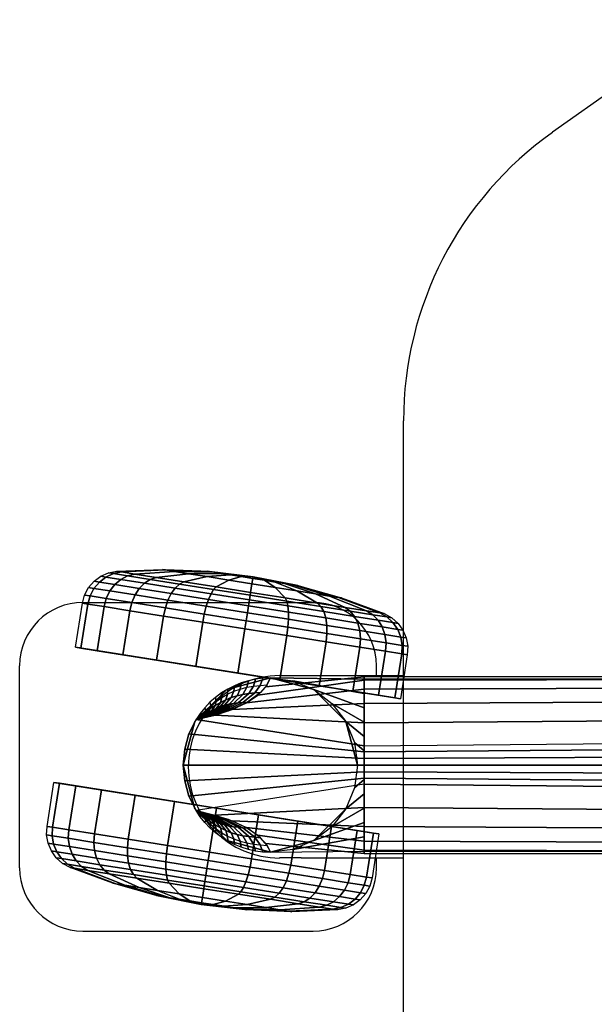
# Model space of a CAD drawing. Units: millimetres. Extents: x -382 to 299, y -368 to 347.
# Drawn here: x -382 to -291, y -48 to 107 of the extents above; entities that cross this region are included whole.
import ezdxf

# ---------------------------------------------------------------- set-up
doc = ezdxf.new("R2010")
doc.units = ezdxf.units.MM
doc.header["$LTSCALE"] = 200
for name, color, linetype in [('72_HWUS_AS_D2_ANY', 7, 'Continuous'), ('72_HWUS_AS_D3_AURN-SEAT-METAL', 7, 'Continuous'), ('72_HWUS_AS_D3_AURNLACK', 7, 'Continuous'), ('72_HWUS_INSERT', 7, 'Continuous')]:
    doc.layers.add(name, color=color, linetype=linetype)

# ---------------------------------------------------------------- blocks, each defined once
blk = doc.blocks.new('72HWAS3FURN-SEAT-X-BLACK')
mesh = blk.add_polymesh((13, 21), dxfattribs=dict(n_close=True))
for k, corner in enumerate([(-14.1562, 1.0572, 1.0235), (-14.1315, 1.1034, 1.0235), (-14.0971, 1.1431, 1.0235), (-14.0548, 1.1742, 1.0235), (-14.0067, 1.1952, 1.0235), (-13.9552, 1.2051, 1.0235), (-13.6721, 1.216, 1.0235), (-13.389, 1.2048, 1.0235), (-13.1077, 1.1714, 1.0235), (-12.8298, 1.1162, 1.0235), (-12.5571, 1.0394, 1.0235), (-12.2912, 0.9416, 1.0235), (-12.2452, 0.9162, 1.0235), (-12.206, 0.8814, 1.0235), (-12.1754, 0.8388, 1.0235), (-12.155, 0.7904, 1.0235), (-12.1457, 0.7387, 1.0235), (-12.1481, 0.6863, 1.0235), (-12.1915, 0.4124, 1.0235), (-14.2135, 0.7327, 1.0235), (-14.1702, 1.0065, 1.0235), (-14.122, 1.0517, 1.2869), (-14.0978, 1.0981, 1.2825), (-14.0644, 1.1379, 1.2753), (-14.0233, 1.1692, 1.2657), (-13.9767, 1.1905, 1.2543), (-13.9268, 1.2006, 1.2415), (-13.6531, 1.213, 1.1696), (-13.3795, 1.2032, 1.0968), (-13.1077, 1.1714, 1.0235), (-12.8393, 1.1177, 0.9502), (-12.5761, 1.0424, 0.8774), (-12.3196, 0.9461, 0.8055), (-12.2753, 0.921, 0.7927), (-12.2375, 0.8864, 0.7813), (-12.2081, 0.8439, 0.7717), (-12.1886, 0.7957, 0.7645), (-12.18, 0.7441, 0.7601), (-12.1826, 0.6917, 0.7586), (-12.2259, 0.4179, 0.7586), (-14.1791, 0.7272, 1.2884), (-14.1357, 1.0011, 1.2884), (-14.0216, 1.0358, 1.5324), (-13.9991, 1.0825, 1.5238), (-13.9684, 1.1227, 1.5099), (-13.931, 1.1546, 1.4915), (-13.8887, 1.1766, 1.4694), (-13.8437, 1.1874, 1.4447), (-13.5974, 1.2042, 1.3057), (-13.3515, 1.1988, 1.165), (-13.1077, 1.1714, 1.0235), (-12.8673, 1.1221, 0.882), (-12.6318, 1.0512, 0.7413), (-12.4027, 0.9592, 0.6023), (-12.3632, 0.9349, 0.5776), (-12.3298, 0.901, 0.5555), (-12.3041, 0.8591, 0.5371), (-12.2874, 0.8114, 0.5232), (-12.2804, 0.7601, 0.5146), (-12.2836, 0.7077, 0.5117), (-12.3269, 0.4339, 0.5117), (-14.0781, 0.7112, 1.5353), (-14.0347, 0.9851, 1.5353), (-13.8618, 1.0105, 1.7432), (-13.842, 1.0576, 1.731), (-13.8157, 1.0986, 1.7114), (-13.7841, 1.1314, 1.6853), (-13.7488, 1.1544, 1.654), (-13.7115, 1.1665, 1.6191), (-13.5088, 1.1901, 1.4226), (-13.3071, 1.1918, 1.2237), (-13.1077, 1.1714, 1.0235), (-12.9117, 1.1292, 0.8233), (-12.7204, 1.0653, 0.6244), (-12.5349, 0.9802, 0.4279), (-12.5032, 0.9571, 0.393), (-12.4767, 0.9243, 0.3617), (-12.4568, 0.8833, 0.3356), (-12.4444, 0.8362, 0.316), (-12.4402, 0.7854, 0.3038), (-12.4442, 0.7332, 0.2997), (-12.4876, 0.4593, 0.2997), (-13.9174, 0.6858, 1.7473), (-13.874, 0.9596, 1.7473), (-13.6536, 0.9776, 1.9049), (-13.6374, 1.0252, 1.89), (-13.6167, 1.067, 1.866), (-13.5926, 1.101, 1.8341), (-13.5664, 1.1255, 1.7957), (-13.5392, 1.1392, 1.753), (-13.3933, 1.1719, 1.5123), (-13.2492, 1.1826, 1.2687), (-13.1077, 1.1714, 1.0235), (-12.9696, 1.1383, 0.7783), (-12.8358, 1.0836, 0.5347), (-12.7072, 1.0074, 0.294), (-12.6856, 0.986, 0.2512), (-12.6682, 0.9546, 0.2129), (-12.6558, 0.9148, 0.181), (-12.6491, 0.8687, 0.157), (-12.6484, 0.8183, 0.1421), (-12.6536, 0.7664, 0.137), (-12.697, 0.4925, 0.137), (-13.708, 0.6526, 1.91), (-13.6647, 0.9265, 1.91), (-13.4112, 0.9391, 2.0066), (-13.399, 0.9874, 1.99), (-13.3849, 1.0303, 1.9632), (-13.3697, 1.0657, 1.9276), (-13.3539, 1.0918, 1.8848), (-13.3385, 1.1074, 1.8371), (-13.2589, 1.1506, 1.5687), (-13.1818, 1.1719, 1.2969), (-13.1077, 1.1714, 1.0235), (-13.037, 1.149, 0.7501), (-12.9703, 1.1049, 0.4783), (-12.9079, 1.0392, 0.2099), (-12.898, 1.0196, 0.1622), (-12.8912, 0.9899, 0.1194), (-12.8876, 0.9516, 0.0838), (-12.8874, 0.9064, 0.057), (-12.8908, 0.8567, 0.0404), (-12.8975, 0.805, 0.0348), (-12.9408, 0.5311, 0.0348), (-13.4642, 0.614, 2.0122), (-13.4208, 0.8879, 2.0122), (-13.151, 0.8979, 2.0413), (-13.1432, 0.9469, 2.0241), (-13.1363, 0.9909, 1.9963), (-13.1304, 1.0278, 1.9594), (-13.126, 1.0557, 1.9152), (-13.1232, 1.0733, 1.8658), (-13.1146, 1.1277, 1.5879), (-13.1094, 1.1605, 1.3066), (-13.1077, 1.1714, 1.0235), (-13.1094, 1.1605, 0.7404), (-13.1146, 1.1277, 0.4591), (-13.1232, 1.0733, 0.1812), (-13.126, 1.0557, 0.1318), (-13.1304, 1.0278, 0.0876), (-13.1363, 0.9909, 0.0507), (-13.1432, 0.9469, 0.0229), (-13.151, 0.8979, 0.0057), (-13.1591, 0.8464, -0.0001), (-13.2025, 0.5726, -0.0001), (-13.2025, 0.5726, 2.0471), (-13.1591, 0.8464, 2.0471), (-12.8908, 0.8567, 2.0066), (-12.8874, 0.9064, 1.99), (-12.8876, 0.9516, 1.9632), (-12.8912, 0.9899, 1.9276), (-12.898, 1.0196, 1.8848), (-12.9079, 1.0392, 1.8371), (-12.9703, 1.1049, 1.5687), (-13.037, 1.149, 1.2969), (-13.1077, 1.1714, 1.0235), (-13.1818, 1.1719, 0.7501), (-13.2589, 1.1506, 0.4783), (-13.3385, 1.1074, 0.2099), (-13.3539, 1.0918, 0.1622), (-13.3697, 1.0657, 0.1194), (-13.3849, 1.0303, 0.0838), (-13.399, 0.9874, 0.057), (-13.4112, 0.9391, 0.0404), (-13.4208, 0.8879, 0.0348), (-13.4642, 0.614, 0.0348), (-12.9408, 0.5311, 2.0122), (-12.8975, 0.805, 2.0122), (-12.6484, 0.8183, 1.9049), (-12.6491, 0.8687, 1.89), (-12.6558, 0.9148, 1.866), (-12.6682, 0.9546, 1.8341), (-12.6856, 0.986, 1.7957), (-12.7072, 1.0074, 1.753), (-12.8358, 1.0836, 1.5123), (-12.9696, 1.1383, 1.2687), (-13.1077, 1.1714, 1.0235), (-13.2492, 1.1826, 0.7783), (-13.3933, 1.1719, 0.5347), (-13.5392, 1.1392, 0.294), (-13.5664, 1.1255, 0.2512), (-13.5926, 1.101, 0.2129), (-13.6167, 1.067, 0.181), (-13.6374, 1.0252, 0.157), (-13.6536, 0.9776, 0.1421), (-13.6647, 0.9265, 0.137), (-13.708, 0.6526, 0.137), (-12.697, 0.4925, 1.91), (-12.6536, 0.7664, 1.91), (-12.4402, 0.7854, 1.7432), (-12.4444, 0.8362, 1.731), (-12.4568, 0.8833, 1.7114), (-12.4767, 0.9243, 1.6853), (-12.5032, 0.9571, 1.654), (-12.5349, 0.9802, 1.6191), (-12.7204, 1.0653, 1.4226), (-12.9117, 1.1292, 1.2237), (-13.1077, 1.1714, 1.0235), (-13.3071, 1.1918, 0.8233), (-13.5088, 1.1901, 0.6244), (-13.7115, 1.1665, 0.4279), (-13.7488, 1.1544, 0.393), (-13.7841, 1.1314, 0.3617), (-13.8157, 1.0986, 0.3356), (-13.842, 1.0576, 0.316), (-13.8618, 1.0105, 0.3038), (-13.874, 0.9596, 0.2997), (-13.9174, 0.6858, 0.2997), (-12.4876, 0.4593, 1.7473), (-12.4442, 0.7332, 1.7473), (-12.2804, 0.7601, 1.5324), (-12.2874, 0.8114, 1.5238), (-12.3041, 0.8591, 1.5099), (-12.3298, 0.901, 1.4915), (-12.3632, 0.9349, 1.4694), (-12.4027, 0.9592, 1.4447), (-12.6318, 1.0512, 1.3057), (-12.8673, 1.1221, 1.165), (-13.1077, 1.1714, 1.0235), (-13.3515, 1.1988, 0.882), (-13.5974, 1.2042, 0.7413), (-13.8437, 1.1874, 0.6023), (-13.8887, 1.1766, 0.5776), (-13.931, 1.1546, 0.5555), (-13.9684, 1.1227, 0.5371), (-13.9991, 1.0825, 0.5232), (-14.0216, 1.0358, 0.5146), (-14.0347, 0.9851, 0.5117), (-14.0781, 0.7112, 0.5117), (-12.3269, 0.4339, 1.5353), (-12.2836, 0.7077, 1.5353), (-12.18, 0.7441, 1.2869), (-12.1886, 0.7957, 1.2825), (-12.2081, 0.8439, 1.2753), (-12.2375, 0.8864, 1.2657), (-12.2753, 0.921, 1.2543), (-12.3196, 0.9461, 1.2415), (-12.5761, 1.0424, 1.1696), (-12.8393, 1.1177, 1.0968), (-13.1077, 1.1714, 1.0235), (-13.3795, 1.2032, 0.9502), (-13.6531, 1.213, 0.8774), (-13.9268, 1.2006, 0.8055), (-13.9767, 1.1905, 0.7927), (-14.0233, 1.1692, 0.7813), (-14.0644, 1.1379, 0.7717), (-14.0978, 1.0981, 0.7645), (-14.122, 1.0517, 0.7601), (-14.1357, 1.0011, 0.7586), (-14.1791, 0.7272, 0.7586), (-12.2259, 0.4179, 1.2884), (-12.1826, 0.6917, 1.2884), (-12.1457, 0.7387, 1.0235), (-12.155, 0.7904, 1.0235), (-12.1754, 0.8388, 1.0235), (-12.206, 0.8814, 1.0235), (-12.2452, 0.9162, 1.0235), (-12.2912, 0.9416, 1.0235), (-12.5571, 1.0394, 1.0235), (-12.8298, 1.1162, 1.0235), (-13.1077, 1.1714, 1.0235), (-13.389, 1.2048, 1.0235), (-13.6721, 1.216, 1.0235), (-13.9552, 1.2051, 1.0235), (-14.0067, 1.1952, 1.0235), (-14.0548, 1.1742, 1.0235), (-14.0971, 1.1431, 1.0235), (-14.1315, 1.1034, 1.0235), (-14.1562, 1.0572, 1.0235), (-14.1702, 1.0065, 1.0235), (-14.2135, 0.7327, 1.0235), (-12.1915, 0.4124, 1.0235), (-12.1481, 0.6863, 1.0235)]):
    mesh.set_mesh_vertex(divmod(k, 21), corner)
mesh = blk.add_polymesh((13, 21), dxfattribs=dict(n_close=True))
for k, corner in enumerate([(-12.3819, -0.7522, 1.0235), (-12.4066, -0.7985, 1.0235), (-12.441, -0.8382, 1.0235), (-12.4833, -0.8693, 1.0235), (-12.5314, -0.8903, 1.0235), (-12.5829, -0.9001, 1.0235), (-12.866, -0.9111, 1.0235), (-13.1491, -0.8998, 1.0235), (-13.4304, -0.8665, 1.0235), (-13.7083, -0.8112, 1.0235), (-13.981, -0.7345, 1.0235), (-14.2469, -0.6366, 1.0235), (-14.2929, -0.6113, 1.0235), (-14.3321, -0.5764, 1.0235), (-14.3627, -0.5338, 1.0235), (-14.3831, -0.4854, 1.0235), (-14.3924, -0.4338, 1.0235), (-14.39, -0.3813, 1.0235), (-14.3466, -0.1075, 1.0235), (-12.3246, -0.4277, 1.0235), (-12.3679, -0.7016, 1.0235), (-12.4161, -0.7468, 1.2869), (-12.4403, -0.7932, 1.2825), (-12.4737, -0.833, 1.2753), (-12.5148, -0.8643, 1.2657), (-12.5614, -0.8855, 1.2543), (-12.6113, -0.8957, 1.2415), (-12.885, -0.908, 1.1696), (-13.1586, -0.8983, 1.0968), (-13.4304, -0.8665, 1.0235), (-13.6988, -0.8127, 0.9502), (-13.962, -0.7375, 0.8774), (-14.2185, -0.6411, 0.8055), (-14.2628, -0.616, 0.7927), (-14.3006, -0.5814, 0.7813), (-14.33, -0.539, 0.7717), (-14.3495, -0.4908, 0.7645), (-14.3581, -0.4392, 0.7601), (-14.3555, -0.3868, 0.7586), (-14.3122, -0.1129, 0.7586), (-12.359, -0.4223, 1.2884), (-12.4024, -0.6961, 1.2884), (-12.5165, -0.7309, 1.5324), (-12.539, -0.7775, 1.5238), (-12.5697, -0.8178, 1.5099), (-12.6071, -0.8497, 1.4915), (-12.6494, -0.8716, 1.4694), (-12.6944, -0.8825, 1.4447), (-12.9407, -0.8992, 1.3057), (-13.1866, -0.8939, 1.165), (-13.4304, -0.8665, 1.0235), (-13.6708, -0.8172, 0.882), (-13.9063, -0.7463, 0.7413), (-14.1354, -0.6543, 0.6023), (-14.1749, -0.63, 0.5776), (-14.2083, -0.5961, 0.5555), (-14.234, -0.5542, 0.5371), (-14.2507, -0.5064, 0.5232), (-14.2577, -0.4551, 0.5146), (-14.2545, -0.4028, 0.5117), (-14.2112, -0.1289, 0.5117), (-12.46, -0.4063, 1.5353), (-12.5034, -0.6801, 1.5353), (-12.6763, -0.7056, 1.7432), (-12.6961, -0.7526, 1.731), (-12.7224, -0.7936, 1.7114), (-12.754, -0.8264, 1.6853), (-12.7893, -0.8494, 1.654), (-12.8266, -0.8615, 1.6191), (-13.0293, -0.8852, 1.4226), (-13.231, -0.8868, 1.2237), (-13.4304, -0.8665, 1.0235), (-13.6264, -0.8242, 0.8233), (-13.8177, -0.7603, 0.6244), (-14.0032, -0.6752, 0.4279), (-14.0349, -0.6521, 0.393), (-14.0614, -0.6193, 0.3617), (-14.0813, -0.5784, 0.3356), (-14.0937, -0.5313, 0.316), (-14.0979, -0.4804, 0.3038), (-14.0939, -0.4282, 0.2997), (-14.0505, -0.1544, 0.2997), (-12.6207, -0.3808, 1.7473), (-12.6641, -0.6547, 1.7473), (-12.8845, -0.6726, 1.9049), (-12.9008, -0.7202, 1.89), (-12.9214, -0.7621, 1.866), (-12.9455, -0.7961, 1.8341), (-12.9717, -0.8205, 1.7957), (-12.9989, -0.8343, 1.753), (-13.1448, -0.8669, 1.5123), (-13.2889, -0.8777, 1.2687), (-13.4304, -0.8665, 1.0235), (-13.5685, -0.8334, 0.7783), (-13.7023, -0.7786, 0.5347), (-13.8309, -0.7025, 0.294), (-13.8525, -0.681, 0.2512), (-13.8699, -0.6497, 0.2129), (-13.8823, -0.6099, 0.181), (-13.889, -0.5637, 0.157), (-13.8898, -0.5134, 0.1421), (-13.8845, -0.4614, 0.137), (-13.8411, -0.1875, 0.137), (-12.8301, -0.3477, 1.91), (-12.8735, -0.6215, 1.91), (-13.1269, -0.6342, 2.0066), (-13.1391, -0.6825, 1.99), (-13.1532, -0.7254, 1.9632), (-13.1684, -0.7608, 1.9276), (-13.1842, -0.7869, 1.8848), (-13.1996, -0.8025, 1.8371), (-13.2792, -0.8456, 1.5687), (-13.3563, -0.867, 1.2969), (-13.4304, -0.8665, 1.0235), (-13.5011, -0.8441, 0.7501), (-13.5678, -0.7999, 0.4783), (-13.6302, -0.7343, 0.2099), (-13.6401, -0.7147, 0.1622), (-13.647, -0.685, 0.1194), (-13.6505, -0.6466, 0.0838), (-13.6507, -0.6015, 0.057), (-13.6473, -0.5518, 0.0404), (-13.6406, -0.5, 0.0348), (-13.5973, -0.2262, 0.0348), (-13.0739, -0.3091, 2.0122), (-13.1173, -0.5829, 2.0122), (-13.3871, -0.593, 2.0413), (-13.3949, -0.642, 2.0241), (-13.4019, -0.686, 1.9963), (-13.4077, -0.7229, 1.9594), (-13.4121, -0.7508, 1.9152), (-13.4149, -0.7684, 1.8658), (-13.4235, -0.8228, 1.5879), (-13.4287, -0.8555, 1.3066), (-13.4304, -0.8665, 1.0235), (-13.4287, -0.8555, 0.7404), (-13.4235, -0.8228, 0.4591), (-13.4149, -0.7684, 0.1812), (-13.4121, -0.7508, 0.1318), (-13.4077, -0.7229, 0.0876), (-13.4019, -0.686, 0.0507), (-13.3949, -0.642, 0.0229), (-13.3871, -0.593, 0.0057), (-13.379, -0.5415, -0.0001), (-13.3356, -0.2676, -0.0001), (-13.3356, -0.2676, 2.0471), (-13.379, -0.5415, 2.0471), (-13.6473, -0.5518, 2.0066), (-13.6507, -0.6015, 1.99), (-13.6505, -0.6466, 1.9632), (-13.647, -0.685, 1.9276), (-13.6401, -0.7147, 1.8848), (-13.6302, -0.7343, 1.8371), (-13.5678, -0.7999, 1.5687), (-13.5011, -0.8441, 1.2969), (-13.4304, -0.8665, 1.0235), (-13.3563, -0.867, 0.7501), (-13.2792, -0.8456, 0.4783), (-13.1996, -0.8025, 0.2099), (-13.1842, -0.7869, 0.1622), (-13.1684, -0.7608, 0.1194), (-13.1532, -0.7254, 0.0838), (-13.1391, -0.6825, 0.057), (-13.1269, -0.6342, 0.0404), (-13.1173, -0.5829, 0.0348), (-13.0739, -0.3091, 0.0348), (-13.5973, -0.2262, 2.0122), (-13.6406, -0.5, 2.0122), (-13.8898, -0.5134, 1.9049), (-13.889, -0.5637, 1.89), (-13.8823, -0.6099, 1.866), (-13.8699, -0.6497, 1.8341), (-13.8525, -0.681, 1.7957), (-13.8309, -0.7025, 1.753), (-13.7023, -0.7786, 1.5123), (-13.5685, -0.8334, 1.2687), (-13.4304, -0.8665, 1.0235), (-13.2889, -0.8777, 0.7783), (-13.1448, -0.8669, 0.5347), (-12.9989, -0.8343, 0.294), (-12.9717, -0.8205, 0.2512), (-12.9455, -0.7961, 0.2129), (-12.9214, -0.7621, 0.181), (-12.9008, -0.7202, 0.157), (-12.8845, -0.6726, 0.1421), (-12.8735, -0.6215, 0.137), (-12.8301, -0.3477, 0.137), (-13.8411, -0.1875, 1.91), (-13.8845, -0.4614, 1.91), (-14.0979, -0.4804, 1.7432), (-14.0937, -0.5313, 1.731), (-14.0813, -0.5784, 1.7114), (-14.0614, -0.6193, 1.6853), (-14.0349, -0.6521, 1.654), (-14.0032, -0.6752, 1.6191), (-13.8177, -0.7603, 1.4226), (-13.6264, -0.8242, 1.2237), (-13.4304, -0.8665, 1.0235), (-13.231, -0.8868, 0.8233), (-13.0293, -0.8852, 0.6244), (-12.8266, -0.8615, 0.4279), (-12.7893, -0.8494, 0.393), (-12.754, -0.8264, 0.3617), (-12.7224, -0.7936, 0.3356), (-12.6961, -0.7526, 0.316), (-12.6763, -0.7056, 0.3038), (-12.6641, -0.6547, 0.2997), (-12.6207, -0.3808, 0.2997), (-14.0505, -0.1544, 1.7473), (-14.0939, -0.4282, 1.7473), (-14.2577, -0.4551, 1.5324), (-14.2507, -0.5064, 1.5238), (-14.234, -0.5542, 1.5099), (-14.2083, -0.5961, 1.4915), (-14.1749, -0.63, 1.4694), (-14.1354, -0.6543, 1.4447), (-13.9063, -0.7463, 1.3057), (-13.6708, -0.8172, 1.165), (-13.4304, -0.8665, 1.0235), (-13.1866, -0.8939, 0.882), (-12.9407, -0.8992, 0.7413), (-12.6944, -0.8825, 0.6023), (-12.6494, -0.8716, 0.5776), (-12.6071, -0.8497, 0.5555), (-12.5697, -0.8178, 0.5371), (-12.539, -0.7775, 0.5232), (-12.5165, -0.7309, 0.5146), (-12.5034, -0.6801, 0.5117), (-12.46, -0.4063, 0.5117), (-14.2112, -0.1289, 1.5353), (-14.2545, -0.4028, 1.5353), (-14.3581, -0.4392, 1.2869), (-14.3495, -0.4908, 1.2825), (-14.33, -0.539, 1.2753), (-14.3006, -0.5814, 1.2657), (-14.2628, -0.616, 1.2543), (-14.2185, -0.6411, 1.2415), (-13.962, -0.7375, 1.1696), (-13.6988, -0.8127, 1.0968), (-13.4304, -0.8665, 1.0235), (-13.1586, -0.8983, 0.9502), (-12.885, -0.908, 0.8774), (-12.6113, -0.8957, 0.8055), (-12.5614, -0.8855, 0.7927), (-12.5148, -0.8643, 0.7813), (-12.4737, -0.833, 0.7717), (-12.4403, -0.7932, 0.7645), (-12.4161, -0.7468, 0.7601), (-12.4024, -0.6961, 0.7586), (-12.359, -0.4223, 0.7586), (-14.3122, -0.1129, 1.2884), (-14.3555, -0.3868, 1.2884), (-14.3924, -0.4338, 1.0235), (-14.3831, -0.4854, 1.0235), (-14.3627, -0.5338, 1.0235), (-14.3321, -0.5764, 1.0235), (-14.2929, -0.6113, 1.0235), (-14.2469, -0.6366, 1.0235), (-13.981, -0.7345, 1.0235), (-13.7083, -0.8112, 1.0235), (-13.4304, -0.8665, 1.0235), (-13.1491, -0.8998, 1.0235), (-12.866, -0.9111, 1.0235), (-12.5829, -0.9001, 1.0235), (-12.5314, -0.8903, 1.0235), (-12.4833, -0.8693, 1.0235), (-12.441, -0.8382, 1.0235), (-12.4066, -0.7985, 1.0235), (-12.3819, -0.7522, 1.0235), (-12.3679, -0.7016, 1.0235), (-12.3246, -0.4277, 1.0235), (-14.3466, -0.1075, 1.0235), (-14.39, -0.3813, 1.0235)]):
    mesh.set_mesh_vertex(divmod(k, 21), corner)
blk = doc.blocks.new('72HWAS3FURN-SEAT-X-METAL_2')
blk.add_3dface([(-12.4168, 0.5342, 2.4018), (-12.4168, -0.5342, 2.4018), (-1.0648, -0.5342, 5.0841), (-1.0648, 0.5342, 5.0841)])
mesh = blk.add_polymesh((2, 7))
for k, corner in enumerate([(-12.4168, 0.5342, 2.4018), (-12.4168, 0.5496, 2.5792), (-12.4168, 0.5286, 2.756), (-12.4168, 0.472, 2.9248), (-12.4168, 0.3822, 3.0786), (-12.4168, 0.263, 3.2109), (-12.4168, 0.1194, 3.3161), (-1.0648, 0.5342, 5.0841), (-1.0648, 0.5565, 5.4292), (-1.0648, 0.5489, 5.7749), (-1.0648, 0.5113, 6.1187), (-1.0648, 0.4441, 6.4579), (-1.0648, 0.3478, 6.79), (-1.0648, 0.223, 7.1125)]):
    mesh.set_mesh_vertex(divmod(k, 7), corner)
mesh = blk.add_polymesh((2, 12), dxfattribs=dict(n_close=True))
for k, corner in enumerate([(-12.4582, 0, 2.0454), (-12.5308, 0.2711, 2.0454), (-12.7292, 0.4695, 2.0454), (-13.0003, 0.5421, 2.0454), (-13.2714, 0.4695, 2.0454), (-13.4698, 0.2711, 2.0454), (-13.5424, 0, 2.0454), (-13.4698, -0.2711, 2.0454), (-13.2714, -0.4695, 2.0454), (-13.0003, -0.5421, 2.0454), (-12.7292, -0.4695, 2.0454), (-12.5308, -0.2711, 2.0454), (-12.4582, 0, 2.4018), (-12.5308, 0.2711, 2.4018), (-12.7292, 0.4695, 2.4018), (-13.0003, 0.5421, 2.4018), (-13.2714, 0.4695, 2.4018), (-13.4698, 0.2711, 2.4018), (-13.5424, 0, 2.4018), (-13.4698, -0.2711, 2.4018), (-13.2714, -0.4695, 2.4018), (-13.0003, -0.5421, 2.4018), (-12.7292, -0.4695, 2.4018), (-12.5308, -0.2711, 2.4018)]):
    mesh.set_mesh_vertex(divmod(k, 12), corner)
mesh = blk.add_polymesh((2, 7))
for k, corner in enumerate([(-13.463, 0.2826, 3.0989), (-13.3433, 0.3107, 3.012), (-13.238, 0.3459, 2.9102), (-13.1494, 0.3877, 2.7958), (-13.0793, 0.435, 2.6711), (-13.0293, 0.4868, 2.5389), (-13.0003, 0.5421, 2.4018), (-12.4168, 0.1194, 3.3161), (-12.4168, 0.263, 3.2109), (-12.4168, 0.3822, 3.0786), (-12.4168, 0.472, 2.9248), (-12.4168, 0.5286, 2.756), (-12.4168, 0.5496, 2.5792), (-12.4168, 0.5342, 2.4018)]):
    mesh.set_mesh_vertex(divmod(k, 7), corner)
mesh = blk.add_polymesh((2, 13))
for k, corner in enumerate([(-13.463, 0.2826, 2.5094), (-13.433, 0.3125, 2.5092), (-13.4026, 0.3418, 2.5091), (-13.371, 0.37, 2.509), (-13.3379, 0.3964, 2.5089), (-13.3029, 0.4202, 2.5088), (-13.2661, 0.441, 2.5088), (-13.2276, 0.4587, 2.5087), (-13.1878, 0.473, 2.5087), (-13.1469, 0.4836, 2.5086), (-13.1051, 0.4907, 2.5085), (-13.0631, 0.4954, 2.5085), (-13.0209, 0.499, 2.5084), (-13.463, 0.2826, 2.4018), (-13.4372, 0.3209, 2.4018), (-13.4083, 0.3569, 2.4018), (-13.3765, 0.3904, 2.4018), (-13.3419, 0.421, 2.4018), (-13.3048, 0.4485, 2.4018), (-13.2656, 0.4728, 2.4018), (-13.2243, 0.4937, 2.4018), (-13.1815, 0.5109, 2.4018), (-13.1374, 0.5245, 2.4018), (-13.0922, 0.5343, 2.4018), (-13.0464, 0.5402, 2.4018), (-13.0003, 0.5421, 2.4018)]):
    mesh.set_mesh_vertex(divmod(k, 13), corner)
mesh = blk.add_polymesh((2, 13))
for k, corner in enumerate([(-13.463, 0.2826, 2.5094), (-13.433, 0.3125, 2.5092), (-13.4026, 0.3418, 2.5091), (-13.371, 0.37, 2.509), (-13.3379, 0.3964, 2.5089), (-13.3029, 0.4202, 2.5088), (-13.2661, 0.441, 2.5088), (-13.2276, 0.4587, 2.5087), (-13.1878, 0.473, 2.5087), (-13.1469, 0.4836, 2.5086), (-13.1051, 0.4907, 2.5085), (-13.0631, 0.4954, 2.5085), (-13.0209, 0.499, 2.5084), (-13.463, 0.2826, 2.6304), (-13.4342, 0.3061, 2.6302), (-13.4049, 0.3291, 2.63), (-13.3749, 0.3511, 2.6298), (-13.3438, 0.3715, 2.6297), (-13.3114, 0.3899, 2.6295), (-13.278, 0.4062, 2.6294), (-13.2434, 0.42, 2.6293), (-13.2079, 0.431, 2.6291), (-13.1716, 0.439, 2.629), (-13.1348, 0.4446, 2.6288), (-13.0978, 0.4484, 2.6287), (-13.0607, 0.4515, 2.6286)]):
    mesh.set_mesh_vertex(divmod(k, 13), corner)
mesh = blk.add_polymesh((2, 13))
for k, corner in enumerate([(-13.0003, 0.5421, 2.4018), (-12.86, 0.5236, 2.4018), (-12.7292, 0.4695, 2.4018), (-12.617, 0.3833, 2.4018), (-12.5308, 0.2711, 2.4018), (-12.4767, 0.1403, 2.4018), (-12.4582, 0, 2.4018), (-12.4767, -0.1403, 2.4018), (-12.5308, -0.2711, 2.4018), (-12.617, -0.3833, 2.4018), (-12.7292, -0.4695, 2.4018), (-12.86, -0.5236, 2.4018), (-13.0003, -0.5421, 2.4018), (-12.4168, 0.5342, 2.4018), (-12.4168, 0.4452, 2.4018), (-12.4168, 0.3561, 2.4018), (-12.4168, 0.2671, 2.4018), (-12.4168, 0.1781, 2.4018), (-12.4168, 0.089, 2.4018), (-12.4168, 0, 2.4018), (-12.4168, -0.089, 2.4018), (-12.4168, -0.1781, 2.4018), (-12.4168, -0.2671, 2.4018), (-12.4168, -0.3561, 2.4018), (-12.4168, -0.4452, 2.4018), (-12.4168, -0.5342, 2.4018)]):
    mesh.set_mesh_vertex(divmod(k, 13), corner)
mesh = blk.add_polymesh((2, 13))
for k, corner in enumerate([(-13.463, 0.2826, 2.6304), (-13.4342, 0.3061, 2.6302), (-13.4049, 0.3291, 2.63), (-13.3749, 0.3511, 2.6298), (-13.3438, 0.3715, 2.6297), (-13.3114, 0.3899, 2.6295), (-13.278, 0.4062, 2.6294), (-13.2434, 0.42, 2.6293), (-13.2079, 0.431, 2.6291), (-13.1716, 0.439, 2.629), (-13.1348, 0.4446, 2.6288), (-13.0978, 0.4484, 2.6287), (-13.0607, 0.4515, 2.6286), (-13.463, 0.2826, 2.789), (-13.4387, 0.2977, 2.7888), (-13.4143, 0.3126, 2.7886), (-13.3896, 0.327, 2.7884), (-13.3643, 0.3405, 2.7881), (-13.3385, 0.3527, 2.7879), (-13.312, 0.3634, 2.7877), (-13.2848, 0.3722, 2.7875), (-13.2569, 0.3787, 2.7873), (-13.2287, 0.3834, 2.787), (-13.2003, 0.3867, 2.7868), (-13.1718, 0.3892, 2.7866), (-13.1433, 0.3912, 2.7864)]):
    mesh.set_mesh_vertex(divmod(k, 13), corner)
mesh = blk.add_polymesh((2, 13))
for k, corner in enumerate([(-13.463, 0.2826, 2.789), (-13.4387, 0.2977, 2.7888), (-13.4143, 0.3126, 2.7886), (-13.3896, 0.327, 2.7884), (-13.3643, 0.3405, 2.7881), (-13.3385, 0.3527, 2.7879), (-13.312, 0.3634, 2.7877), (-13.2848, 0.3722, 2.7875), (-13.2569, 0.3787, 2.7873), (-13.2287, 0.3834, 2.787), (-13.2003, 0.3867, 2.7868), (-13.1718, 0.3892, 2.7866), (-13.1433, 0.3912, 2.7864), (-13.463, 0.2826, 2.9371), (-13.4482, 0.2927, 2.937), (-13.4333, 0.3025, 2.9368), (-13.4178, 0.3114, 2.9367), (-13.4017, 0.3191, 2.9365), (-13.3848, 0.3251, 2.9363), (-13.3675, 0.3296, 2.9361), (-13.3499, 0.3328, 2.9359), (-13.3322, 0.3349, 2.9356), (-13.3144, 0.3362, 2.9354), (-13.2965, 0.3368, 2.9352), (-13.2786, 0.3371, 2.935), (-13.2607, 0.3373, 2.9347)]):
    mesh.set_mesh_vertex(divmod(k, 13), corner)
mesh = blk.add_polymesh((2, 13))
for k, corner in enumerate([(-13.463, 0.2826, 2.9371), (-13.4482, 0.2927, 2.937), (-13.4333, 0.3025, 2.9368), (-13.4178, 0.3114, 2.9367), (-13.4017, 0.3191, 2.9365), (-13.3848, 0.3251, 2.9363), (-13.3675, 0.3296, 2.9361), (-13.3499, 0.3328, 2.9359), (-13.3322, 0.3349, 2.9356), (-13.3144, 0.3362, 2.9354), (-13.2965, 0.3368, 2.9352), (-13.2786, 0.3371, 2.935), (-13.2607, 0.3373, 2.9347), (-13.463, 0.2826, 3.0989), (-13.463, 0.2826, 3.0989), (-13.463, 0.2826, 3.0989), (-13.463, 0.2826, 3.0989), (-13.463, 0.2826, 3.0989), (-13.463, 0.2826, 3.0989), (-13.463, 0.2826, 3.0989), (-13.463, 0.2826, 3.0989), (-13.463, 0.2826, 3.0989), (-13.463, 0.2826, 3.0989), (-13.463, 0.2826, 3.0989), (-13.463, 0.2826, 3.0989), (-13.463, 0.2826, 3.0989)]):
    mesh.set_mesh_vertex(divmod(k, 13), corner)
mesh = blk.add_polymesh((2, 7))
for k, corner in enumerate([(-13.463, 0.2826, 2.4018), (-13.5066, 0.1938, 2.4018), (-13.5334, 0.0985, 2.4018), (-13.5424, 0, 2.4018), (-13.5334, -0.0985, 2.4018), (-13.5066, -0.1938, 2.4018), (-13.463, -0.2826, 2.4018), (-13.463, 0.2826, 3.0989), (-13.5066, 0.1938, 3.0989), (-13.5334, 0.0985, 3.0989), (-13.5424, 0, 3.0989), (-13.5334, -0.0985, 3.0989), (-13.5066, -0.1938, 3.0989), (-13.463, -0.2826, 3.0989)]):
    mesh.set_mesh_vertex(divmod(k, 7), corner)
mesh = blk.add_polymesh((2, 7))
for k, corner in enumerate([(-13.463, -0.2826, 3.0989), (-13.5066, -0.1938, 3.0989), (-13.5334, -0.0985, 3.0989), (-13.5424, 0, 3.0989), (-13.5334, 0.0985, 3.0989), (-13.5066, 0.1938, 3.0989), (-13.463, 0.2826, 3.0989), (-12.4168, -0.1194, 3.3161), (-12.4168, -0.0817, 3.3339), (-12.4168, -0.0415, 3.3448), (-12.4168, 0, 3.3485), (-12.4168, 0.0415, 3.3448), (-12.4168, 0.0817, 3.3339), (-12.4168, 0.1194, 3.3161)]):
    mesh.set_mesh_vertex(divmod(k, 7), corner)
mesh = blk.add_polymesh((2, 7))
for k, corner in enumerate([(-12.4168, -0.1194, 3.3161), (-12.4168, -0.0817, 3.3339), (-12.4168, -0.0415, 3.3448), (-12.4168, 0, 3.3485), (-12.4168, 0.0415, 3.3448), (-12.4168, 0.0817, 3.3339), (-12.4168, 0.1194, 3.3161), (-1.0648, -0.223, 7.1125), (-1.0648, -0.1733, 7.1953), (-1.0648, -0.0945, 7.2512), (-1.0648, 0, 7.271), (-1.0648, 0.0945, 7.2512), (-1.0648, 0.1733, 7.1953), (-1.0648, 0.223, 7.1125)]):
    mesh.set_mesh_vertex(divmod(k, 7), corner)
mesh = blk.add_polymesh((2, 7))
for k, corner in enumerate([(-13.463, -0.2826, 3.0989), (-13.3433, -0.3107, 3.012), (-13.238, -0.3459, 2.9102), (-13.1494, -0.3877, 2.7958), (-13.0793, -0.435, 2.6711), (-13.0293, -0.4868, 2.5389), (-13.0003, -0.5421, 2.4018), (-12.4168, -0.1194, 3.3161), (-12.4168, -0.263, 3.2109), (-12.4168, -0.3822, 3.0786), (-12.4168, -0.472, 2.9248), (-12.4168, -0.5286, 2.756), (-12.4168, -0.5496, 2.5792), (-12.4168, -0.5342, 2.4018)]):
    mesh.set_mesh_vertex(divmod(k, 7), corner)
mesh = blk.add_polymesh((2, 7))
for k, corner in enumerate([(-1.0648, -0.223, 7.1125), (-1.0648, -0.3478, 6.79), (-1.0648, -0.4441, 6.4579), (-1.0648, -0.5113, 6.1187), (-1.0648, -0.5489, 5.7749), (-1.0648, -0.5565, 5.4292), (-1.0648, -0.5342, 5.0841), (-12.4168, -0.1194, 3.3161), (-12.4168, -0.263, 3.2109), (-12.4168, -0.3822, 3.0786), (-12.4168, -0.472, 2.9248), (-12.4168, -0.5286, 2.756), (-12.4168, -0.5496, 2.5792), (-12.4168, -0.5342, 2.4018)]):
    mesh.set_mesh_vertex(divmod(k, 7), corner)
mesh = blk.add_polymesh((2, 13))
for k, corner in enumerate([(-13.463, -0.2826, 2.9371), (-13.4482, -0.2927, 2.937), (-13.4333, -0.3025, 2.9368), (-13.4178, -0.3114, 2.9367), (-13.4017, -0.3191, 2.9365), (-13.3848, -0.3251, 2.9363), (-13.3675, -0.3296, 2.9361), (-13.3499, -0.3328, 2.9359), (-13.3322, -0.3349, 2.9356), (-13.3144, -0.3362, 2.9354), (-13.2965, -0.3368, 2.9352), (-13.2786, -0.3371, 2.935), (-13.2607, -0.3373, 2.9347), (-13.463, -0.2826, 3.0989), (-13.463, -0.2826, 3.0989), (-13.463, -0.2826, 3.0989), (-13.463, -0.2826, 3.0989), (-13.463, -0.2826, 3.0989), (-13.463, -0.2826, 3.0989), (-13.463, -0.2826, 3.0989), (-13.463, -0.2826, 3.0989), (-13.463, -0.2826, 3.0989), (-13.463, -0.2826, 3.0989), (-13.463, -0.2826, 3.0989), (-13.463, -0.2826, 3.0989), (-13.463, -0.2826, 3.0989)]):
    mesh.set_mesh_vertex(divmod(k, 13), corner)
mesh = blk.add_polymesh((2, 13))
for k, corner in enumerate([(-13.463, -0.2826, 2.6304), (-13.4342, -0.3061, 2.6302), (-13.4049, -0.3291, 2.63), (-13.3749, -0.3511, 2.6298), (-13.3438, -0.3715, 2.6297), (-13.3114, -0.3899, 2.6295), (-13.278, -0.4062, 2.6294), (-13.2434, -0.42, 2.6293), (-13.2079, -0.431, 2.6291), (-13.1716, -0.439, 2.629), (-13.1348, -0.4446, 2.6288), (-13.0978, -0.4484, 2.6287), (-13.0607, -0.4515, 2.6286), (-13.463, -0.2826, 2.789), (-13.4387, -0.2977, 2.7888), (-13.4143, -0.3126, 2.7886), (-13.3896, -0.327, 2.7884), (-13.3643, -0.3404, 2.7881), (-13.3385, -0.3527, 2.7879), (-13.312, -0.3634, 2.7877), (-13.2848, -0.3722, 2.7875), (-13.2569, -0.3787, 2.7873), (-13.2287, -0.3834, 2.787), (-13.2003, -0.3867, 2.7868), (-13.1718, -0.3892, 2.7866), (-13.1433, -0.3912, 2.7864)]):
    mesh.set_mesh_vertex(divmod(k, 13), corner)
mesh = blk.add_polymesh((2, 13))
for k, corner in enumerate([(-13.463, -0.2826, 2.5094), (-13.433, -0.3125, 2.5092), (-13.4026, -0.3418, 2.5091), (-13.371, -0.37, 2.509), (-13.3379, -0.3964, 2.5089), (-13.3029, -0.4202, 2.5088), (-13.2661, -0.441, 2.5088), (-13.2276, -0.4587, 2.5087), (-13.1878, -0.473, 2.5087), (-13.1469, -0.4836, 2.5086), (-13.1051, -0.4907, 2.5085), (-13.0631, -0.4954, 2.5085), (-13.0209, -0.499, 2.5084), (-13.463, -0.2826, 2.4018), (-13.4372, -0.3209, 2.4018), (-13.4083, -0.3569, 2.4018), (-13.3765, -0.3904, 2.4018), (-13.3419, -0.421, 2.4018), (-13.3048, -0.4485, 2.4018), (-13.2656, -0.4728, 2.4018), (-13.2243, -0.4937, 2.4018), (-13.1815, -0.5109, 2.4018), (-13.1374, -0.5245, 2.4018), (-13.0922, -0.5343, 2.4018), (-13.0464, -0.5402, 2.4018), (-13.0003, -0.5421, 2.4018)]):
    mesh.set_mesh_vertex(divmod(k, 13), corner)
mesh = blk.add_polymesh((2, 13))
for k, corner in enumerate([(-13.463, -0.2826, 2.5094), (-13.433, -0.3125, 2.5092), (-13.4026, -0.3418, 2.5091), (-13.371, -0.37, 2.509), (-13.3379, -0.3964, 2.5089), (-13.3029, -0.4202, 2.5088), (-13.2661, -0.441, 2.5088), (-13.2276, -0.4587, 2.5087), (-13.1878, -0.473, 2.5087), (-13.1469, -0.4836, 2.5086), (-13.1051, -0.4907, 2.5085), (-13.0631, -0.4954, 2.5085), (-13.0209, -0.499, 2.5084), (-13.463, -0.2826, 2.6304), (-13.4342, -0.3061, 2.6302), (-13.4049, -0.3291, 2.63), (-13.3749, -0.3511, 2.6298), (-13.3438, -0.3715, 2.6297), (-13.3114, -0.3899, 2.6295), (-13.278, -0.4062, 2.6294), (-13.2434, -0.42, 2.6293), (-13.2079, -0.431, 2.6291), (-13.1716, -0.439, 2.629), (-13.1348, -0.4446, 2.6288), (-13.0978, -0.4484, 2.6287), (-13.0607, -0.4515, 2.6286)]):
    mesh.set_mesh_vertex(divmod(k, 13), corner)
mesh = blk.add_polymesh((2, 13))
for k, corner in enumerate([(-13.463, -0.2826, 2.789), (-13.4387, -0.2977, 2.7888), (-13.4143, -0.3126, 2.7886), (-13.3896, -0.327, 2.7884), (-13.3643, -0.3404, 2.7881), (-13.3385, -0.3527, 2.7879), (-13.312, -0.3634, 2.7877), (-13.2848, -0.3722, 2.7875), (-13.2569, -0.3787, 2.7873), (-13.2287, -0.3834, 2.787), (-13.2003, -0.3867, 2.7868), (-13.1718, -0.3892, 2.7866), (-13.1433, -0.3912, 2.7864), (-13.463, -0.2826, 2.9371), (-13.4482, -0.2927, 2.937), (-13.4333, -0.3025, 2.9368), (-13.4178, -0.3114, 2.9367), (-13.4017, -0.3191, 2.9365), (-13.3848, -0.3251, 2.9363), (-13.3675, -0.3296, 2.9361), (-13.3499, -0.3328, 2.9359), (-13.3322, -0.3349, 2.9356), (-13.3144, -0.3362, 2.9354), (-13.2965, -0.3368, 2.9352), (-13.2786, -0.3371, 2.935), (-13.2607, -0.3373, 2.9347)]):
    mesh.set_mesh_vertex(divmod(k, 13), corner)
blk = doc.blocks.new('72HWAS2X511-1120')
for p, q in [((-0.22854, 0.14045), (-0.28563, 0.09992)), ((-0.30916, -0.16046), (-0.30916, 0.05436)), ((-0.35985, 0.02567), (-0.32344, 0.02567)), ((-0.36983, -0.01623), (-0.36983, 0.0157)), ((-0.31346, 0.01413), (-0.31346, 0.0157)), ((-0.32879, 0.01413), (-0.30916, 0.01413)), ((-0.32532, -0.01466), (-0.32879, -0.01466)), ((-0.32532, -0.01466), (-0.30916, -0.01466)), ((-0.31346, -0.01623), (-0.31346, -0.01466)), ((-0.35985, -0.02621), (-0.32344, -0.02621))]:
    blk.add_line(p, q)
for centre, radius, start, end in [((-0.25329, 0.05436), 0.05587, 125.3695, 180), ((-0.35985, 0.0157), 0.00998, 90, 180), ((-0.32344, 0.0157), 0.00998, 0, 90), ((-0.32879, -0.00027), 0.0144, 90, 270), ((-0.35985, -0.01623), 0.00998, 180, 270), ((-0.32344, -0.01623), 0.00998, 270, 0)]:
    blk.add_arc(centre, radius, start, end)
blk = doc.blocks.new('72HWUS_AS21289807223000')
blk.add_blockref('72HWAS2X511-1120', (0, 0))
blk = doc.blocks.new('XCAD030A47BC37DE55476931C3C8CCB7787F92')
at = {"layer": '72_HWUS_AS_D2_ANY', "color": 7}
blk.add_blockref('72HWUS_AS21289807223000', (0, 0), dxfattribs=at)
at = {"layer": '72_HWUS_AS_D3_AURN-SEAT-METAL', "color": 0, "xscale": 0.0254, "yscale": 0.0254, "zscale": 0.0254, "rotation": 8.537736462515939e-07}
blk.add_blockref('72HWAS3FURN-SEAT-X-METAL_2', (0, 0), dxfattribs=at)
at = {"layer": '72_HWUS_AS_D3_AURNLACK', "color": 0, "xscale": 0.0254, "yscale": 0.0254, "zscale": 0.0254, "rotation": 8.537736462515939e-07}
blk.add_blockref('72HWAS3FURN-SEAT-X-BLACK', (0, 0), dxfattribs=at)

msp = doc.modelspace()

# ---------------------------------------------------------------- block references
at = {"layer": '72_HWUS_INSERT', "xscale": 1000, "yscale": 1000, "zscale": 1000}
msp.add_blockref('XCAD030A47BC37DE55476931C3C8CCB7787F92', (-11.98, -10.53), dxfattribs=at)

doc.saveas('drawing.dxf')
